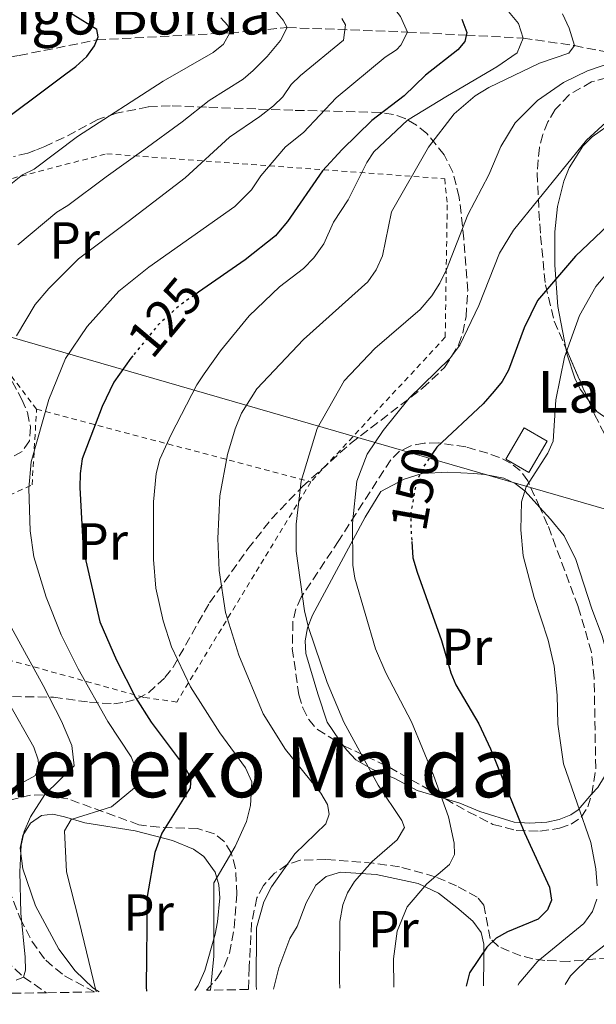
# Model space of a CAD drawing. Units: metres. Extents: x 606544 to 609964, y 4787104 to 4789471.
# Drawn here: x 609262 to 609373, y 4787144 to 4787334 of the extents above; entities that cross this region are included whole.
import ezdxf
from ezdxf.enums import TextEntityAlignment as Align

# ---------------------------------------------------------------- set-up
doc = ezdxf.new("R2010")
doc.units = ezdxf.units.M
doc.header["$MEASUREMENT"] = 0
for name, pattern in [('DGN Style 2', [1.7399219301090239, 1.043953158065414, -0.6959687720436097]), ('DGN Style 3', [2.435890702152634, 1.739921930109024, -0.6959687720436097]), ('DGN Style 5', [1.217945351076317, 0.5219765790327072, -0.6959687720436097])]:
    doc.linetypes.add(name, pattern=pattern)
for name, color, linetype, lineweight in [('Barranco lineal', 142, 'DGN Style 3', 13), ('Borda', 1, 'Continuous', 13), ('Cota de curva de nivel directora', 7, 'Continuous', 0), ('Curva de nivel directora', 30, 'Continuous', 30), ('Curva de nivel directora no vista', 30, 'DGN Style 5', 30), ('Curva de nivel intermedia', 30, 'Continuous', 0), ('Etiqueta de uso rústico', 92, 'Continuous', 0), ('Línea de cambio de uso (parcela vista)', 92, 'Continuous', 0), ('Línea telefónica', 7, 'Continuous', 0), ('Tela metálica o alambrada', 7, 'DGN Style 2', 0), ('Texto de Borda', 7, 'Continuous', 0), ('Texto de Área (paraje) menor', 7, 'Continuous', 0), ('Zona arbolada', 92, 'DGN Style 3', 0)]:
    doc.layers.add(name, color=color, linetype=linetype, lineweight=lineweight)
doc.styles.add('Style-Arial', font='arial.ttf')

msp = doc.modelspace()

# ---------------------------------------------------------------- linework, layer by layer
at = {"layer": 'Barranco lineal', "color": 142, "linetype": 'DGN Style 3', "lineweight": 13}
for points in [[(609181.9100000003, 4787305.01, 77.74000000000524), (609187.6200000001, 4787308.100000001, 78.02999999999884), (609189.5899999999, 4787309.640000001, 78.11999999999534), (609192.3399999999, 4787312.220000001, 78.33999999999651), (609196.3300000001, 4787316.130000001, 79.16999999999825), (609203.8200000003, 4787320.130000001, 79.77999999999884), (609206.0099999999, 4787320.350000001, 80), (609245.5499999998, 4787323.930000001, 90.49000000000524), (609261.7800000003, 4787326.699999999, 95), (609276.7199999997, 4787329.67, 100), (609302.2699999996, 4787331.039999999, 105), (609313.3200000003, 4787332.050000001, 110), (609336.3899999997, 4787331.199999999, 120), (609347.7000000002, 4787330.59, 125), (609358.6200000001, 4787330.02, 130), (609368.4800000006, 4787328.59, 135), (609379.0499999998, 4787326.52, 140)], [(609180.3200000003, 4787247.050000001, 78.16000000000349), (609192.0499999998, 4787233.199999999, 80), (609217.0800000001, 4787208.560000001, 85.30999999999767), (609222.0999999996, 4787203.289999999, 86.89999999999418), (609227, 4787198.02, 89.11999999999534), (609229.5, 4787195.42, 90.50999999999476), (609231.1699999999, 4787194.050000001, 91.69999999999709), (609237.8200000003, 4787189.66, 97.55000000000291), (609239.4500000002, 4787188.199999999, 98.88000000000466), (609241.0700000003, 4787186.33, 100), (609242.9000000004, 4787183.300000001, 101.3899999999994), (609246.0700000003, 4787174.75, 105), (609253.2300000006, 4787160.460000001, 110.4199999999983), (609257.4299999997, 4787154.600000001, 112.6900000000023), (609262.6600000003, 4787149.720000001, 115), (609267.0300000003, 4787146.710000001, 116.8999999999942)]]:
    msp.add_polyline3d(points, dxfattribs=at)
at = {"layer": 'Borda', "color": 1, "linetype": 'Continuous', "lineweight": 13, "elevation": 155, "flags": 128}
msp.add_lwpolyline([(609363.2199999997, 4787252.640000001), (609359.7000000002, 4787246.59), (609355.2999999998, 4787249.15), (609358.8200000003, 4787255.199999999), (609363.2199999997, 4787252.640000001)], close=True, dxfattribs=at)
at = {"layer": 'Borda', "color": 23, "linetype": 'Continuous', "lineweight": 0, "elevation": 155, "flags": 128}
msp.add_lwpolyline([(609359.7000000002, 4787246.59), (609355.2999999998, 4787249.15), (609358.8200000003, 4787255.199999999), (609363.2199999997, 4787252.640000001), (609359.7000000002, 4787246.59)], dxfattribs=at)
at = {"layer": 'Curva de nivel directora', "color": 30, "linetype": 'Continuous', "lineweight": 30, "flags": 128}
for points, elevation in [([(609224.5300000004, 4787253.779999999), (609224.66, 4787263.33), (609225.2199999989, 4787265.770000001), (609227.2699999985, 4787274.130000004), (609229.6600000003, 4787282.060000001), (609235.8200000003, 4787291.880000002), (609240.6699999984, 4787297.49), (609245.3099999987, 4787302.850000001), (609251.4499999987, 4787308.82), (609253.1699999997, 4787310.100000001), (609255.3699999992, 4787311.740000002), (609270.7800000008, 4787323.180000002), (609272.7000000008, 4787324.600000001), (609274.8299999987, 4787326.51), (609276.2900000005, 4787328.550000003), (609276.9499999998, 4787330.26), (609276.7499999988, 4787331.690000001), (609267.6000000001, 4787337.380000002)], 100), ([(609346.8499999985, 4787333.650000001), (609347.8099999996, 4787331.08), (609347.4400000008, 4787329.370000001), (609346.1100000008, 4787327.75), (609339.889999998, 4787322.92), (609335.7499999985, 4787318.960000001), (609329.5300000003, 4787314.230000001), (609323.8699999985, 4787308.65), (609320.0899999988, 4787304.52), (609313.3399999986, 4787294.820000002), (609311.6399999999, 4787292.74), (609311.0599999987, 4787292.040000001), (609305.2400000006, 4787287.430000001), (609296.2500000006, 4787281.210000002), (609295.4100000003, 4787280.630000004)], 125), ([(609375.0000000005, 4787294.119999999), (609368.6700000005, 4787288.150000001), (609361.4199999997, 4787279.62), (609358.7999999999, 4787274.369999999), (609355.8399999985, 4787266.27), (609354.6000000001, 4787264.080000001), (609353.0399999999, 4787262.25), (609350.9500000001, 4787259.810000001), (609342.0699999996, 4787251.480000001), (609341.2299999992, 4787250.27)], 150), ([(609283.6100000007, 4787269.020000001), (609283.2300000007, 4787268.550000002), (609280.0099999999, 4787263.980000001), (609277.73, 4787259.300000003), (609273.9300000002, 4787249.210000004), (609273.4899999998, 4787246.440000001), (609273.4800000008, 4787243.75), (609274.0799999998, 4787231.860000002), (609277.2999999986, 4787217.960000004), (609280.4799999992, 4787210.560000001), (609284.1600000005, 4787203.430000001), (609287.1299999988, 4787198.680000001), (609293.5300000004, 4787190.220000002), (609294.7699999987, 4787187.939999999), (609294.6799999994, 4787186.04), (609289.1899999997, 4787177.369999999), (609287.8499999986, 4787173.620000001), (609286.389999999, 4787165.200000001), (609286.1799999989, 4787147.750000001), (609286.2399999994, 4787147.020000001)], 125), ([(609337.2500000006, 4787233.340000001), (609337.4699999996, 4787230.230000001), (609338.2400000007, 4787227.450000001), (609342.919999999, 4787214.380000002), (609344.7499999995, 4787208.17), (609345.7199999996, 4787205.859999999), (609350.1099999995, 4787198.369999999), (609352.3699999994, 4787193.520000001), (609358.9199999984, 4787177.420000001), (609363.7099999984, 4787166.990000002), (609364.1100000007, 4787164.52), (609363.3399999996, 4787162.61), (609361.5400000003, 4787160.84), (609355.6399999994, 4787158.400000001), (609353.469999999, 4787157.17), (609351.6299999994, 4787155.440000001), (609348.3499999982, 4787150.54), (609347.6699999988, 4787148.000000001)], 150)]:
    msp.add_lwpolyline(points, dxfattribs=dict(at, elevation=elevation))
at = {"layer": 'Curva de nivel directora no vista', "color": 30, "linetype": 'DGN Style 5', "lineweight": 30, "flags": 128}
for points, elevation in [([(609295.4100000003, 4787280.630000004), (609292.7300000002, 4787278.770000001), (609288.7400000005, 4787275.230000001), (609283.6100000007, 4787269.020000001)], 125), ([(609341.2299999992, 4787250.27), (609339.8500000001, 4787248.260000001), (609339.230000001, 4787247.359999999), (609337.9900000005, 4787244.230000001), (609337.0599999983, 4787238.900000001), (609337.0400000005, 4787236.4), (609337.2500000006, 4787233.340000001)], 150)]:
    msp.add_lwpolyline(points, dxfattribs=dict(at, elevation=elevation))
at = {"layer": 'Curva de nivel intermedia', "color": 30, "linetype": 'Continuous', "lineweight": 0, "flags": 128}
for points, elevation in [([(609291.7500000012, 4787511.189999999), (609289.5700000019, 4787503.199999998), (609284.4900000015, 4787488.969999999), (609282.0199999993, 4787479.119999999), (609279.9100000014, 4787467.619999999), (609279.2800000012, 4787453.67), (609278.9600000015, 4787444.21), (609278.860000001, 4787422.359999998), (609280.3700000019, 4787405.560000001), (609282.9400000002, 4787393.100000001), (609283.5800000017, 4787390.680000001), (609285.5700000009, 4787385.78), (609288.0000000006, 4787381.399999999), (609295.2699999994, 4787371.970000001), (609312.2700000001, 4787356.34), (609318.37, 4787351.13), (609331.3899999999, 4787338.92), (609335.0800000002, 4787334.17), (609336.39, 4787331.199999999), (609335.1100000015, 4787328.689999999)], 120.0000000000003), ([(609306.3100000012, 4787507.67), (609304.2600000015, 4787497.439999999), (609302.4700000011, 4787490.88), (609299.9200000009, 4787473.819999999), (609298.7300000016, 4787461.98), (609299.0400000003, 4787432.439999999), (609299.4400000002, 4787424.67), (609301.4500000019, 4787410.069999999), (609304.8000000002, 4787397.28), (609307.5400000005, 4787390.55), (609312.3399999995, 4787383.300000001), (609315.0900000011, 4787380.399999999), (609319.8300000018, 4787374.350000001), (609329.860000001, 4787362.909999999), (609347.11, 4787345.529999998), (609350.9200000009, 4787340.890000001), (609354.8900000006, 4787336.319999999), (609357.7400000005, 4787332.859999999), (609358.6200000012, 4787330.019999999), (609357.5100000004, 4787327.23), (609353.5499999995, 4787324.5)], 130.0000000000003), ([(609251.8100000008, 4787295.349999999), (609262.4500000002, 4787303.749999999), (609264.6699999998, 4787304.890000001), (609273.0000000002, 4787311.109999999), (609289.4800000002, 4787321.749999999), (609299.0900000016, 4787327.27), (609301.0400000006, 4787328.890000001), (609302.27, 4787331.039999999), (609301.89, 4787332.42), (609300.5500000011, 4787333.890000001)], 105.0000000000011), ([(609323.8100000004, 4787333.820000002), (609324.500000001, 4787332.560000001), (609324.120000001, 4787329.640000001), (609315.8300000008, 4787322.88), (609314.0499999993, 4787321.13), (609312.4500000012, 4787318.77), (609310.6400000007, 4787317.039999999), (609308.03, 4787315.000000001), (609302.2000000007, 4787310.990000002), (609293.6800000002, 4787303.17), (609282.7100000001, 4787294.819999999), (609273.2100000004, 4787287.62), (609267.5199999996, 4787281.949999999), (609264.8799999999, 4787278.849999999), (609261.3100000003, 4787272.839999998)], 115), ([(609261.5100000014, 4787290.329999999), (609269.0199999994, 4787296.619999998), (609271.1600000008, 4787297.91), (609278.49, 4787303.409999999), (609285.7499999999, 4787308.599999999), (609293.0900000001, 4787313.970000001), (609298.3099999992, 4787318.039999999), (609304.8600000006, 4787322.150000001), (609306.7500000015, 4787323.83), (609309.4699999995, 4787326.480000001), (609311.9999999999, 4787329.599999999), (609313.3200000008, 4787332.050000001), (609312.5300000017, 4787333.470000001), (609310.9100000013, 4787335.42)], 110.0000000000004), ([(609307.4199999998, 4787147.359999999), (609307.3400000016, 4787148.100000001), (609307.4100000008, 4787159.15), (609308.79, 4787164.170000001), (609310.2499999995, 4787167.060000001), (609314.7500000012, 4787173.390000001), (609320.6900000002, 4787179.17), (609321.3499999995, 4787180.98), (609321.0600000012, 4787182.890000001), (609319.7600000004, 4787185.019999998), (609312.9400000008, 4787193.429999999), (609308.6700000016, 4787200.28), (609303.990000001, 4787211.55), (609301.4299999997, 4787219.71), (609300.2200000003, 4787227.779999999), (609299.9800000011, 4787233.96), (609300.3400000011, 4787242.149999999), (609301.8400000008, 4787250.06), (609303.2900000014, 4787254.999999999), (609304.5000000007, 4787257.979999999), (609307.4500000011, 4787262.680000001), (609316.4500000001, 4787272.179999999), (609328.7700000004, 4787283.199999998), (609330.3700000007, 4787285.519999999), (609331.6400000004, 4787288.220000001), (609333.3300000001, 4787296.690000001), (609340.4400000002, 4787309.09), (609345.3799999999, 4787315.479999999), (609349.4300000002, 4787318.930000001), (609352.0300000019, 4787320.550000001), (609361.7999999997, 4787325.24), (609367.4299999999, 4787327.150000001), (609368.4800000006, 4787328.590000001), (609367.4600000012, 4787331.960000001), (609366.1800000005, 4787334.67)], 135.0000000000003), ([(609335.1100000015, 4787328.689999999), (609334.3000000002, 4787327.779999999), (609332.1500000021, 4787326.4), (609322.6799999995, 4787318.559999999), (609316.4099999998, 4787311.920000001), (609312.980000001, 4787309.140000001), (609308.2600000004, 4787303.579999999), (609306.4100000019, 4787300.92), (609303.2300000011, 4787297.67), (609286.7100000009, 4787286.050000001), (609280.9700000009, 4787281.42), (609274.8700000012, 4787274.66), (609270.6900000013, 4787268.48), (609267.4700000006, 4787260.640000001), (609264.0900000008, 4787248.649999999), (609263.6300000004, 4787243.529999998), (609263.8800000007, 4787235.380000001), (609264.5900000016, 4787230.430000001), (609266.9600000008, 4787222.67), (609269.850000001, 4787215.449999998), (609273.1100000021, 4787208.91), (609278.8400000008, 4787198.789999999), (609283.3, 4787191.999999999), (609284.2600000012, 4787189.67), (609284.5499999995, 4787187.859999999), (609283.9400000015, 4787186.050000001), (609279.5100000014, 4787182.4), (609271.8200000002, 4787179.989999999), (609270.5000000015, 4787177.83), (609270.9000000014, 4787169.91), (609273.3300000011, 4787160.409999999), (609276.5800000011, 4787146.869999998)], 120.0000000000005), ([(609323.4300000004, 4787147.609999998), (609323.3400000011, 4787149.019999999), (609323.4000000014, 4787160.42), (609323.9700000014, 4787163.569999999), (609324.880000001, 4787165.890000001), (609326.1999999998, 4787168.09), (609329.6399999998, 4787171.890000001), (609334.4100000019, 4787176.07), (609335.8300000012, 4787178.449999999), (609335.3500000007, 4787179.779999999), (609330.7900000009, 4787186.569999999), (609324.1800000014, 4787198.65), (609320.9800000007, 4787206.270000001), (609317.3700000008, 4787216.869999999), (609316.610000001, 4787220.07), (609315.0300000006, 4787231.519999999), (609315.0100000005, 4787236.689999999), (609315.9500000015, 4787244.949999998), (609319.0600000008, 4787255.050000001), (609324.2199999995, 4787264.199999999), (609330.1600000006, 4787270.409999999), (609338.8200000019, 4787277.939999999), (609341.0800000017, 4787280.539999999), (609342.5999999995, 4787282.939999999), (609343.9299999992, 4787285.579999999), (609348.0000000017, 4787296.070000002), (609352.070000002, 4787303.789999999), (609354.3400000008, 4787309.220000001), (609357.1200000013, 4787313.74), (609361.4100000006, 4787318.05), (609366.4000000019, 4787321.529999999), (609370.9800000016, 4787323.77), (609379.0500000007, 4787326.519999999)], 140), ([(609353.5499999995, 4787324.5), (609344.1000000014, 4787318.960000001), (609336.4400000015, 4787314.300000001), (609329.9700000006, 4787308.21), (609328.6000000006, 4787306.119999998), (609325.0399999998, 4787298.960000001), (609322.2000000011, 4787294.67), (609320.3400000014, 4787290.519999999), (609318.4200000013, 4787287.81), (609316.4099999998, 4787285.8), (609311.85, 4787282.26), (609305.9800000003, 4787276.689999999), (609300.4600000017, 4787269.949999998), (609297.3300000002, 4787265.560000001), (609295.9500000011, 4787263.470000001), (609290.9800000001, 4787253.929999999), (609288.8000000007, 4787249.17), (609288.1400000014, 4787246.4), (609287.5800000003, 4787240.96), (609287.6100000016, 4787229.930000001), (609288.0400000009, 4787224.399999999), (609289.4500000012, 4787218.13), (609291.0700000017, 4787213.11), (609294.7199999995, 4787205.479999999), (609300.3299999998, 4787196.599999999), (609305.2699999996, 4787189.899999999), (609306.480000001, 4787187.230000001), (609306.2199999995, 4787182.649999999), (609305.4700000008, 4787179.569999998), (609303.3000000004, 4787174.789999999), (609299.2200000011, 4787167.84), (609299.180000001, 4787153.759999999), (609298.5599999996, 4787147.220000002)], 130.0000000000005), ([(609333.7800000015, 4787147.78), (609333.7000000011, 4787153.210000002), (609334.4499999998, 4787158.550000002), (609336.360000001, 4787163.199999998), (609340.1400000006, 4787167.609999998), (609344.5100000005, 4787171.33), (609345.4600000004, 4787173.239999998), (609345.3600000021, 4787175.430000001), (609344.2900000013, 4787180.499999999), (609341.4200000014, 4787188.46), (609337.2000000014, 4787198.730000001), (609332.2300000003, 4787208.15), (609330.2800000012, 4787212.759999999), (609326.2800000003, 4787226.32), (609325.8900000014, 4787228.79), (609325.8700000013, 4787236.880000001), (609326.6500000014, 4787244.970000001), (609328.6800000009, 4787250.109999998), (609331.7200000007, 4787254.689999999), (609336.760000001, 4787260.9), (609344.5199999993, 4787268.48), (609346.4900000008, 4787271.039999999), (609350.1299999997, 4787278.649999999), (609354.0999999995, 4787288.739999999), (609356.7600000014, 4787293.140000001), (609370.8099999996, 4787310.409999999), (609376.790000001, 4787315.850000001)], 145.0000000000003), ([(609372.8400000014, 4787167.269999999), (609372.6200000001, 4787170.480000001), (609371.65, 4787175.529999999), (609366.3800000016, 4787190.65), (609365.310000001, 4787198.269999999), (609365.2000000015, 4787203.880000001), (609364.6200000005, 4787209.399999999), (609363.4300000012, 4787214.399999999), (609360.7699999991, 4787222.63), (609358.6600000013, 4787230.619999998), (609358.1699999997, 4787235.59), (609358.3399999995, 4787241.000000001), (609359.1900000012, 4787243.859999999), (609363.3700000009, 4787250.34), (609364.4000000014, 4787252.61), (609364.910000001, 4787260.539999999), (609366.6100000018, 4787268.759999999), (609369.4500000007, 4787276.73), (609372.6100000012, 4787282.359999998), (609377.8900000006, 4787288.609999999)], 155.0000000000003), ([(609258.150000002, 4787220.779999998), (609266.400000002, 4787205.74), (609269.9300000013, 4787198.859999998), (609271.9200000007, 4787194.16), (609272.360000001, 4787190.26), (609266.7400000017, 4787184.800000002), (609263.9600000012, 4787180.480000001), (609262.7600000009, 4787177.67), (609262.1900000009, 4787175.060000001), (609261.9400000006, 4787169.949999998), (609262.0999999993, 4787162), (609262.9500000009, 4787153.550000002), (609263.0300000014, 4787151.059999999), (609262.6600000004, 4787149.720000001), (609261.2300000021, 4787149.15)], 115), ([(609259.9100000011, 4787185.7), (609264.7900000005, 4787188.38), (609265.5999999996, 4787189.859999999), (609265.4499999998, 4787191.429999999), (609264.6299999995, 4787193.850000001), (609259.690000002, 4787202.56)], 110.0000000000004), ([(609357.6500000011, 4787148.16), (609357.8099999997, 4787148.490000002), (609361.4300000007, 4787152.76), (609370.2700000008, 4787160), (609371.9699999996, 4787162.289999999), (609372.8100000002, 4787164.649999999)], 155.0000000000003), ([(609366.7000000014, 4787148.300000001), (609367.7300000017, 4787149.939999999), (609371.6700000003, 4787153.779999999), (609377.9900000012, 4787158.679999999)], 160.0000000000002)]:
    msp.add_lwpolyline(points, dxfattribs=dict(at, elevation=elevation))
at = {"layer": 'Línea de cambio de uso (parcela vista)', "color": 92, "linetype": 'Continuous', "lineweight": 0}
for points in [[(609366.8465, 4787270.490800001, 154.4665999999997), (609365.2999999998, 4787278.5, 151.6499999999942), (609364.7100000001, 4787286.4, 150.0099999999948), (609364.7300000006, 4787292.810000001, 149.1199999999953), (609365.2300000006, 4787297.710000001, 148.4499999999971), (609366.4400000004, 4787302.57, 147.820000000007), (609367.4600000001, 4787305.140000001, 147.5399999999936), (609370.1200000001, 4787309.27, 147.1699999999983), (609371.9100000003, 4787311.100000001, 147.0200000000041), (609376.04, 4787314.02, 146.8000000000029)], [(609371.1856000006, 4787260.474199999, 158.5604000000021), (609369.5899999999, 4787262.630000001, 157.5200000000041), (609368.5599999996, 4787264.730000001, 156.6300000000047), (609367.0899999999, 4787269.230000001, 154.9100000000035), (609366.8465, 4787270.490800001, 154.4665999999997)], [(609384.1385000005, 4787233.888599999, 165.0899999999965), (609383.4800000006, 4787240.880000001, 165.0899999999965), (609381.2000000002, 4787247.83, 165.1999999999971), (609378.2300000006, 4787253.350000001, 161.9799999999959), (609376.4100000003, 4787255.84, 161.9799999999959), (609372.7800000003, 4787258.32, 159.6000000000058), (609371.1856000006, 4787260.474199999, 158.5604000000021)], [(609324.0827000003, 4787194.1787, 138.7449999999953), (609323.2699999996, 4787195.289999999, 138.6399999999994), (609320.9900000002, 4787198.680000001, 139.0899999999965), (609319.1600000003, 4787204.130000001, 139.0899999999965), (609316.8700000001, 4787211.84, 140.8600000000006), (609316.7199999997, 4787214.279999999, 141.1199999999953), (609317.2199999997, 4787216.789999999, 141.3000000000029), (609318.1500000004, 4787219.199999999, 141.6199999999953), (609328.25, 4787238.01, 146.5500000000029), (609331.3200000003, 4787242.980000001, 147.9499999999971), (609335.7999999998, 4787245.34, 149.570000000007), (609339.25, 4787246.4, 150.6100000000006), (609344.1600000003, 4787246.689999999, 151.5599999999977), (609349.1500000004, 4787246.4, 152.320000000007), (609351.2800000003, 4787246.210000001, 152.8300000000017), (609354.9199999999, 4787245.529999999, 154.6000000000058), (609357.0999999996, 4787244.529999999, 155.2899999999936), (609359.0499999998, 4787243.02, 155.8800000000047), (609361.8469000002, 4787239.8924, 156.6634000000049)], [(609361.8469000002, 4787239.8924, 156.6634000000049), (609363.8700000001, 4787237.630000001, 157.2299999999959), (609366.5199999996, 4787234.439999999, 157.7100000000064), (609368.79, 4787229.91, 157.9499999999971), (609371.8099999996, 4787220.41, 158.1499999999942), (609373.8399999999, 4787215.16, 158.1499999999942), (609375.1699999999, 4787210.32, 158.1499999999942), (609375.79, 4787205.34, 158.1499999999942), (609375.9199999999, 4787198.600000001, 158.1499999999942), (609375.7199999997, 4787190.65, 157.2700000000041), (609372.9699999997, 4787186.15, 156.2700000000041), (609371.8629999999, 4787184.880200001, 155.8882000000012)], [(609343.6904999996, 4787183.9233, 144.9771000000037), (609338.2699999996, 4787185.560000001, 141.75), (609333.9600000001, 4787187.82, 141.3000000000029), (609329.6399999997, 4787189.630000001, 139.0899999999965), (609326.4600000001, 4787191.430000001, 139.0899999999965), (609324.7400000002, 4787193.279999999, 138.8300000000017), (609324.0827000003, 4787194.1787, 138.7449999999953)], [(609371.8629999999, 4787184.880200001, 155.8882000000012), (609369.2300000006, 4787181.859999999, 154.9799999999959), (609367.7999999998, 4787180.869999999, 154.6000000000058), (609365.5499999998, 4787179.960000001, 153.9100000000035), (609363.2100000001, 4787179.480000001, 153), (609359.8600000005, 4787179.26, 151.5), (609356.9100000003, 4787179.480000001, 149.7299999999959), (609350.3200000003, 4787181.51, 147.9499999999971), (609346.4500000002, 4787183.09, 146.6199999999953), (609343.6904999996, 4787183.9233, 144.9771000000037)], [(609277.1500000004, 4787146.880000001, 121.0200000000041), (609275.9500000002, 4787147.640000001, 120.3699999999953), (609272.54, 4787150.930000001, 118.6999999999971), (609269.4299999997, 4787155.07, 117.8899999999994), (609264.9500000002, 4787163.430000001, 117.2799999999988), (609262.5199999996, 4787170.529999999, 116.5399999999936), (609262.0099999999, 4787174.470000001, 116.3800000000047), (609262.5099999999, 4787176.930000001, 116.6999999999971), (609263.9600000001, 4787179.279999999, 117.2700000000041), (609266.0899999999, 4787180.77, 118.2100000000064), (609268.2599999999, 4787180.980000001, 119.4900000000052), (609270.5199999996, 4787180.460000001, 120.8500000000058), (609274.4400000004, 4787179.34, 122.6000000000058), (609284.0599999996, 4787177.779999999, 124.3899999999994), (609291.2800000003, 4787175.939999999, 125.6900000000023), (609295.2999999998, 4787174.25, 126.8699999999953), (609297.25, 4787172.850000001, 127.6600000000035), (609299.4299999997, 4787169.869999999, 128.8099999999977), (609300.1799999997, 4787167.449999999, 129.5), (609300.3799999999, 4787164.960000001, 130.1000000000058), (609299.9100000003, 4787160.34, 130.5800000000017), (609299.4800000006, 4787157.980000001, 130.2299999999959), (609297.4699999997, 4787150.980000001, 128.0299999999988), (609296.1799999997, 4787148.100000001, 127.6100000000006), (609295.5700000003, 4787147.17, 127.4799999999959)], [(609310.6399999997, 4787147.41, 135.2200000000012), (609311.6699999999, 4787151.480000001, 135.9199999999983), (609313.8300000001, 4787157.130000001, 136.8699999999953), (609315.1900000004, 4787159.4, 136.8699999999953), (609316.9600000001, 4787163.960000001, 137.0399999999936), (609318.7999999998, 4787167.350000001, 137.3099999999977), (609320.7999999998, 4787169.039999999, 137.7299999999959), (609323.5599999996, 4787169.859999999, 138.6399999999994), (609330.3899999997, 4787169.41, 141.7299999999959), (609338.4600000001, 4787167.720000001, 144.5599999999977), (609342.3799999999, 4787165.810000001, 146.3099999999977), (609345.8899999997, 4787163.060000001, 148.5500000000029), (609348.9800000006, 4787160.430000001, 150.0500000000029), (609350.5700000003, 4787158.279999999, 151.3500000000058), (609351.0599999996, 4787156.039999999, 152.3600000000006), (609351.0700000003, 4787153.359999999, 152.5), (609351.0199999996, 4787148.050000001, 152.2200000000012)]]:
    msp.add_polyline3d(points, dxfattribs=at)
at = {"layer": 'Línea telefónica', "color": 7, "linetype": 'Continuous', "lineweight": 0}
msp.add_polyline3d([(609420.25, 4787226.310000001, 180.6000000000058), (609255.05, 4787274.100000001, 111.9199999999983), (609197.9500000001, 4787274.330000001, 80.11999999999534), (609145.1400000016, 4787274.930000001, 76.5), (609137.219999998, 4787275.090000001, 75.9600000000064)], dxfattribs=at)
at = {"layer": 'Tela metálica o alambrada', "color": 7, "linetype": 'DGN Style 2', "lineweight": 0, "extrusion": (-0.3257929612608116, 0.08611567268365858, 0.9415110393995135), "elevation": 213877.4737955152, "flags": 128}
msp.add_lwpolyline([(-4783999.786775271, -597204.2691894991), (-4783999.786775272, -597146.3729460981)], dxfattribs=at)
at = {"layer": 'Tela metálica o alambrada', "color": 7, "linetype": 'DGN Style 2', "lineweight": 0}
for points in [[(609265.1500000004, 4787258.76, 120.8300000000017), (609255.1299999999, 4787271.9, 114.6199999999953), (609224.2699999996, 4787266.380000001, 96.88999999999942), (609216.4600000001, 4787299.949999999, 91.57000000000698), (609241.8700000001, 4787308.640000001, 98.66000000000349), (609248.7000000002, 4787300.029999999, 103.1000000000058), (609278.6399999997, 4787307.83, 109.3000000000029), (609343.5800000001, 4787303, 135.8999999999942), (609344.0499999998, 4787298.01, 143), (609343.6600000003, 4787272.59, 143), (609317.8499999996, 4787244.83, 140.3399999999965)], [(609317.8499999996, 4787244.83, 140.3399999999965), (609292.0800000001, 4787202.539999999, 129.6999999999971), (609285.7300000006, 4787203.430000001, 127.9199999999983), (609237.1100000005, 4787216.92, 103.9799999999959), (609237.0999999996, 4787221.01, 108.4199999999983), (609239.3399999999, 4787232.82, 110.1900000000023), (609264.2800000003, 4787244.230000001, 119.9400000000023), (609265.1500000004, 4787258.76, 120.8300000000017)]]:
    msp.add_polyline3d(points, dxfattribs=at)
at = {"layer": 'Zona arbolada', "color": 92, "linetype": 'DGN Style 3', "lineweight": 0, "extrusion": (-0.04917163633556272, 0.113510316088521, 0.9923192824497402), "elevation": 513604.9901968083, "flags": 128}
msp.add_lwpolyline([(-2462084.611834086, -4118693.48352315), (-2462084.611834086, -4118682.482984935)], dxfattribs=at)
at = {"layer": 'Zona arbolada', "color": 92, "linetype": 'DGN Style 3', "lineweight": 0, "extrusion": (-0.4629415644922395, -0.7637086940955625, 0.4499268145246825), "elevation": -3938035.935905579, "flags": 128}
msp.add_lwpolyline([(-1960489.125519547, 1984152.04078784), (-1960479.419240145, 1984154.257198793), (-1960467.041697244, 1984155.139552956)], dxfattribs=at)
at = {"layer": 'Zona arbolada', "color": 92, "linetype": 'DGN Style 3', "lineweight": 0}
for points in [[(609379.3700000001, 4787323.699999999, 153.6000000000058), (609371.79, 4787321.630000001, 153.1399999999994), (609367.4500000002, 4787319.140000001, 153.1699999999983), (609364.7999999998, 4787316.300000001, 153.3800000000047), (609363.3899999997, 4787313.930000001, 153.6100000000006), (609362.4000000004, 4787311.51, 153.9199999999983), (609361.7699999996, 4787309.050000001, 154.2899999999936), (609361.3099999996, 4787304.109999999, 155.2100000000064), (609361.6799999997, 4787296.77, 156.929999999993), (609361.9800000006, 4787292.07, 158.4499999999971), (609362.9100000003, 4787282.67, 162.2799999999988), (609364.5899999999, 4787275.699999999, 164.5299999999988), (609372.3700000001, 4787257.74, 166.9700000000012), (609382.3899999997, 4787237.779999999, 169.8399999999965)], [(609379.3700000001, 4787323.699999999, 153.6000000000058), (609371.79, 4787321.630000001, 153.1399999999994), (609367.4500000002, 4787319.140000001, 153.1699999999983), (609364.7999999998, 4787316.300000001, 153.3800000000047), (609363.3899999997, 4787313.930000001, 153.6100000000006), (609362.4000000004, 4787311.51, 153.9199999999983), (609361.7699999996, 4787309.050000001, 154.2899999999936), (609361.3099999996, 4787304.109999999, 155.2100000000064), (609361.6799999997, 4787296.77, 156.929999999993), (609361.9800000006, 4787292.07, 158.4499999999971), (609362.9100000003, 4787282.67, 162.2799999999988), (609364.5899999999, 4787275.699999999, 164.5299999999988), (609366.8465, 4787270.490800001, 165.2376999999979)], [(609255.6600000003, 4787203.640000001, 123.7599999999948), (609268.3899999997, 4787203.460000001, 129.4400000000023), (609275.3200000003, 4787202.49, 132.7200000000012), (609279.9699999997, 4787202.210000001, 134.9600000000064), (609282.25, 4787202.480000001, 136.0200000000041), (609284.4800000006, 4787203.15, 136.9900000000052), (609286.6399999997, 4787204.32, 137.8500000000058), (609289.79, 4787207.220000001, 139), (609291.3600000005, 4787209.199999999, 139.6600000000035), (609298.3700000001, 4787221.59, 143.4400000000023), (609305.75, 4787231.949999999, 147.2400000000052), (609310.2599999999, 4787237.689999999, 148.820000000007), (609316.1699999999, 4787243.869999999, 149.4400000000023), (609325.4699999997, 4787252.180000001, 149.8300000000017), (609339.2999999998, 4787262.789999999, 150.5899999999965), (609343.5499999998, 4787266.789999999, 150.679999999993), (609346.2100000001, 4787271.060000001, 150.1399999999994), (609347.0499999998, 4787273.42, 149.8800000000047), (609347.6600000003, 4787276.49, 149.6900000000023), (609347.9800000006, 4787281.49, 149.4900000000052), (609347.2300000006, 4787291.51, 149), (609346.3499999996, 4787299.5, 147.9799999999959), (609345.1200000001, 4787304.27, 147.0500000000029), (609343.4900000002, 4787307.619999999, 146.2899999999936), (609340.1299999999, 4787311.74, 145.1499999999942), (609338.1399999997, 4787313.34, 144.570000000007), (609335.9900000002, 4787314.57, 143.9799999999959), (609333.7199999997, 4787315.390000001, 143.3800000000047), (609331.2100000001, 4787315.76, 142.7400000000052), (609314.4100000003, 4787316.17, 138.3000000000029), (609307.2599999999, 4787316.42, 136.0800000000017), (609297.8099999996, 4787316.77, 132.5099999999948), (609290.7999999998, 4787317.01, 129.4400000000023)], [(609290.7999999998, 4787317.01, 129.4400000000023), (609286.5800000001, 4787316.82, 126.8800000000047), (609280.5300000003, 4787315.59, 122.4100000000035), (609276.8899999997, 4787314.4, 120.4400000000023), (609270.4199999999, 4787310.949999999, 118.4700000000012), (609266.7599999999, 4787309.230000001, 117.0200000000041), (609264.9199999999, 4787308.52, 115.4900000000052), (609263.4400000004, 4787307.930000001, 113.3300000000017), (609260.6900000004, 4787307.27, 108.7100000000064)], [(609260.4500000002, 4787264.08, 121.3399999999965), (609262.3399999999, 4787260.65, 122.3399999999965), (609263.3799999999, 4787258.130000001, 122.8800000000047), (609263.9800000006, 4787255.32, 123.2799999999988), (609263.7699999996, 4787252.67, 123.4400000000023), (609262.3700000001, 4787250.66, 123.2299999999959), (609255.9500000002, 4787246.949999999, 121.5899999999965)], [(609371.1856000006, 4787260.474199999, 166.5984999999928), (609372.3700000001, 4787257.74, 166.9700000000012), (609382.3899999997, 4787237.779999999, 169.8399999999965), (609384.1385000005, 4787233.888599999, 170.2146999999968)], [(609361.8469000002, 4787239.8924, 163.4275000000052), (609359.54, 4787245.01, 163.1300000000047), (609358.0800000001, 4787246.980000001, 162.6699999999983), (609356.2100000001, 4787248.430000001, 161.7200000000012), (609354.0800000001, 4787249.51, 160.5500000000029), (609351.8300000001, 4787250.32, 159.4100000000035), (609347.6299999999, 4787251.52, 158.0200000000041), (609342.29, 4787252.300000001, 156.6900000000023), (609339.5999999996, 4787252.24, 156.0500000000029), (609337.0800000001, 4787251.74, 155.429999999993), (609334.9000000004, 4787250.689999999, 154.8300000000017), (609333.2000000002, 4787249.02, 154.2700000000041), (609326.5199999996, 4787238.730000001, 151.5299999999988), (609323.25, 4787233.560000001, 150.7200000000012), (609316.0099999999, 4787222.65, 149.8300000000017), (609314.9600000001, 4787220.41, 149.6699999999983), (609314.3899999997, 4787217.960000001, 149.5099999999948), (609314.2800000003, 4787212.789999999, 149.179999999993), (609315.5300000003, 4787203.939999999, 148.7400000000052), (609316.29, 4787201.449999999, 148.7200000000012), (609317.4299999997, 4787199.180000001, 148.7700000000041), (609319.0999999996, 4787197.26, 148.8899999999994), (609324.0800000001, 4787194.180000001, 149.6300000000047), (609324.0827000003, 4787194.1787, 149.6306000000041)], [(609371.8629999999, 4787184.880200001, 163.7130000000034), (609372.5899999999, 4787189.810000001, 164.4499999999971), (609372.2800000003, 4787207.140000001, 165.0299999999988), (609371.7800000003, 4787212.130000001, 164.9799999999959), (609369.1900000004, 4787220.890000001, 164.5099999999948), (609363.3399999999, 4787236.58, 163.6199999999953), (609361.8469000002, 4787239.8924, 163.4275000000052)], [(609391.8163999999, 4787191.6633, 171.9507000000012), (609391.5300000003, 4787187.939999999, 171.8000000000029), (609387.3600000005, 4787167.02, 170.7599999999948), (609385.8499999996, 4787162.390000001, 170.5200000000041), (609384.6200000001, 4787160.130000001, 170.3999999999942), (609382.0199999996, 4787156.99, 170.2299999999959), (609379.75, 4787155.210000001, 170.0599999999977), (609377.4100000003, 4787154.09, 169.7899999999936), (609375.0199999996, 4787153.439999999, 169.4499999999971), (609367.4500000002, 4787152.74, 167.8800000000047), (609362.8099999996, 4787152.890000001, 166.3500000000058), (609360.5, 4787153.24, 165.429999999993), (609358.2100000001, 4787153.800000001, 164.4100000000035), (609353.8700000001, 4787155.560000001, 162.25), (609352.3099999996, 4787157.109999999, 160.9400000000023), (609351.0700000003, 4787163.51, 156.5099999999948), (609349.8099999996, 4787165.050000001, 155.179999999993), (609345.8600000005, 4787167.210000001, 152.8099999999977), (609341.7100000001, 4787169, 150.679999999993), (609334.8600000005, 4787170.92, 148.0899999999965), (609329.8799999999, 4787171.58, 146.8399999999965), (609320.75, 4787172.289999999, 145.9900000000052), (609315.7800000003, 4787172.140000001, 145.6999999999971)], [(609375.0199999996, 4787153.439999999, 169.4499999999971), (609367.4500000002, 4787152.74, 167.8800000000047), (609362.8099999996, 4787152.890000001, 166.3500000000058), (609360.5, 4787153.24, 165.429999999993), (609358.2100000001, 4787153.800000001, 164.4100000000035), (609353.8700000001, 4787155.560000001, 162.25), (609352.3099999996, 4787157.109999999, 160.9400000000023), (609351.0700000003, 4787163.51, 156.5099999999948), (609349.8099999996, 4787165.050000001, 155.179999999993), (609345.8600000005, 4787167.210000001, 152.8099999999977), (609341.7100000001, 4787169, 150.679999999993), (609334.8600000005, 4787170.92, 148.0899999999965), (609329.8799999999, 4787171.58, 146.8399999999965), (609320.75, 4787172.289999999, 145.9900000000052), (609315.7800000003, 4787172.140000001, 145.6999999999971), (609313.3200000003, 4787171.310000001, 145.5500000000029), (609310.8799999999, 4787169.67, 145.4100000000035), (609308.7199999997, 4787167.279999999, 145.25), (609307.4699999997, 4787164.960000001, 145.1100000000006), (609306.4699999997, 4787160.109999999, 144.8300000000017), (609305.9800000006, 4787151.600000001, 144.5299999999988), (609305.8700000001, 4787147.33, 145.070000000007), (609297.7800000003, 4787147.199999999, 137.4199999999983), (609299.8600000005, 4787149.51, 137.4199999999983), (609301.2800000003, 4787151.9, 137.4199999999983), (609302.2100000001, 4787154.310000001, 137.4199999999983), (609303.1200000001, 4787159.140000001, 137.4199999999983), (609303.6299999999, 4787165.609999999, 137.3899999999994), (609303.3899999997, 4787170.600000001, 137.0500000000029), (609302.5199999996, 4787173.58, 136.5299999999988), (609301.2100000001, 4787175.730000001, 135.8399999999965), (609299.3600000005, 4787177.24, 135.0500000000029), (609296.0499999998, 4787178.25, 134.1300000000047), (609288.7000000002, 4787178.480000001, 132.3099999999977), (609284.7999999998, 4787178.980000001, 131.2100000000064), (609271.1699999999, 4787183.939999999, 126.7799999999988), (609266.4100000003, 4787184.689999999, 125.3600000000006), (609263.9800000006, 4787184.65, 124.6699999999983), (609259.6200000001, 4787183.630000001, 123.3399999999965)], [(609297.7800000003, 4787147.199999999, 137.4199999999983), (609299.8600000005, 4787149.51, 137.4199999999983), (609301.2800000003, 4787151.9, 137.4199999999983), (609302.2100000001, 4787154.310000001, 137.4199999999983), (609303.1200000001, 4787159.140000001, 137.4199999999983), (609303.6299999999, 4787165.609999999, 137.3899999999994), (609303.3899999997, 4787170.600000001, 137.0500000000029), (609302.5199999996, 4787173.58, 136.5299999999988), (609301.2100000001, 4787175.730000001, 135.8399999999965), (609299.3600000005, 4787177.24, 135.0500000000029), (609296.0499999998, 4787178.25, 134.1300000000047), (609288.7000000002, 4787178.480000001, 132.3099999999977), (609284.7999999998, 4787178.980000001, 131.2100000000064), (609271.1699999999, 4787183.939999999, 126.7799999999988), (609266.4100000003, 4787184.689999999, 125.3600000000006), (609263.9800000006, 4787184.65, 124.6699999999983), (609259.6200000001, 4787183.630000001, 123.3399999999965)], [(609343.6904999996, 4787183.9233, 152.398000000001), (609348.0999999996, 4787181.439999999, 152.7200000000012), (609352.8300000001, 4787179.050000001, 154.2100000000064), (609357.3200000003, 4787177.859999999, 156.320000000007), (609361.8600000005, 4787177.710000001, 158.6699999999983), (609365.6200000001, 4787178.289999999, 160.4700000000012), (609367.8300000001, 4787179.060000001, 161.4700000000012), (609369.79, 4787180.449999999, 162.4100000000035), (609371.0599999996, 4787182.390000001, 163.1300000000047), (609371.8600000005, 4787184.859999999, 163.7100000000064), (609371.8629999999, 4787184.880200001, 163.7130000000034)], [(609257.9600000001, 4787171.060000001, 125.4799999999959), (609262.0199999996, 4787160.939999999, 128.4700000000012), (609264.2400000002, 4787156.609999999, 129.7799999999988), (609266.8899999997, 4787152.939999999, 131.0200000000041), (609270.5099999999, 4787149.930000001, 132.4900000000052), (609276.2999999998, 4787146.859999999, 134.3999999999942), (609267.0300000003, 4787146.710000001, 116.8999999999942), (609127.4199999999, 4787144.49, 81.08999999999651)], [(609257.9600000001, 4787171.060000001, 125.4799999999959), (609262.0199999996, 4787160.939999999, 128.4700000000012), (609264.2400000002, 4787156.609999999, 129.7799999999988), (609266.8899999997, 4787152.939999999, 131.0200000000041), (609270.5099999999, 4787149.930000001, 132.4900000000052), (609276.2999999998, 4787146.859999999, 134.3999999999942)], [(609315.7800000003, 4787172.140000001, 145.6999999999971), (609313.3200000003, 4787171.310000001, 145.5500000000029), (609310.8799999999, 4787169.67, 145.4100000000035), (609308.7199999997, 4787167.279999999, 145.25), (609307.4699999997, 4787164.960000001, 145.1100000000006), (609306.4699999997, 4787160.109999999, 144.8300000000017), (609305.9800000006, 4787151.600000001, 144.5299999999988), (609305.8700000001, 4787147.33, 145.070000000007)]]:
    msp.add_polyline3d(points, dxfattribs=at)

# ---------------------------------------------------------------- texts
at = {"layer": 'Cota de curva de nivel directora', "color": 7, "linetype": 'Continuous', "lineweight": 0, "style": 'Style-Arial'}
for s, rotation, p in [('125', 50, (609289.7743730581, 4787276.456182031, 125)), ('150', 80, (609337.8625864144, 4787243.462669075, 150))]:
    msp.add_text(s, height=7.000000000000002, rotation=rotation, dxfattribs=at).set_placement(p, align=Align.MIDDLE_CENTER)
at = {"layer": 'Etiqueta de uso rústico', "color": 92, "linetype": 'Continuous', "lineweight": 0, "style": 'Style-Arial'}
for p in [(609272.4654566075, 4787291.180010001, 112.2899999999936), (609277.8454566076, 4787233.37001, 125.2700000000041), (609347.8154566099, 4787213.12001, 150.3500000000058), (609286.6554566087, 4787162.11001, 123.929999999993), (609333.7054566093, 4787158.900010001, 143.2799999999988)]:
    msp.add_text('Pr', height=7.000000000000002, dxfattribs=at).set_placement(p, align=Align.MIDDLE_CENTER)
at = {"layer": 'Texto de Borda', "color": 7, "linetype": 'Continuous', "lineweight": 0, "style": 'Style-Arial'}
for s, p in [('Iribarrengo Borda', (609219.589999999, 4787330.730000001, 84.66999999999825)), ('Lapitzegiko Borda', (609361.3500000008, 4787258.119999999, 153.5800000000017))]:
    msp.add_text(s, height=8, dxfattribs=at).set_placement(p)
at = {"layer": 'Texto de Área (paraje) menor', "color": 7, "linetype": 'Continuous', "lineweight": 0, "style": 'Style-Arial'}
msp.add_text('Saindueneko Malda', height=11.5, dxfattribs=at).set_placement((609285.126007766, 4787190.010010001, 105.929999999993), align=Align.MIDDLE_CENTER)

doc.saveas('drawing.dxf')
